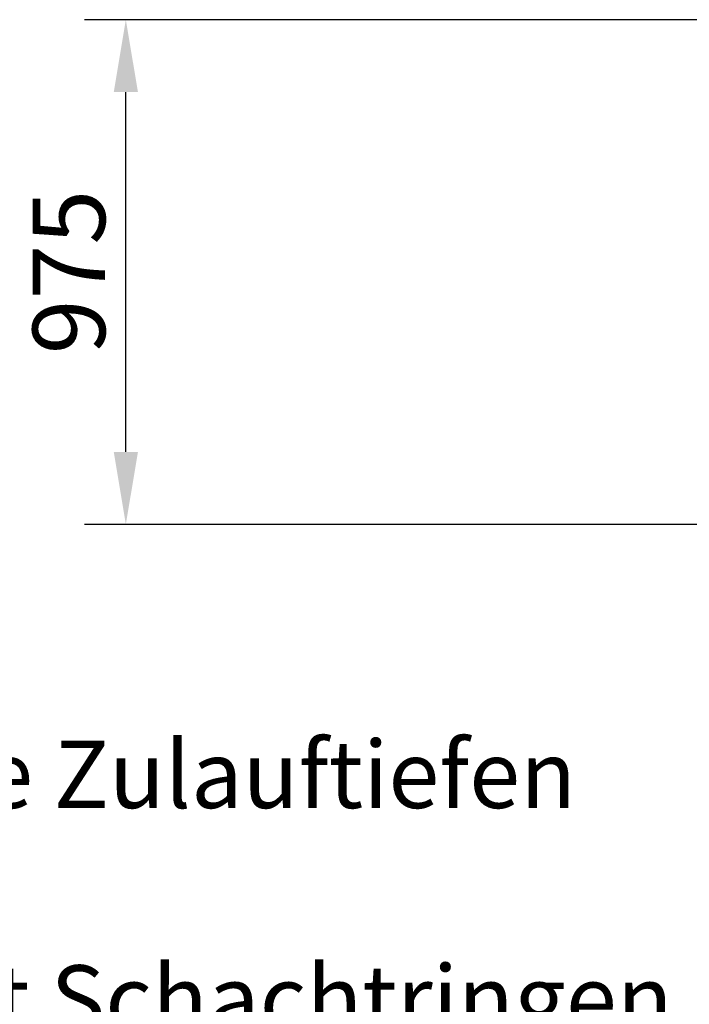
# Model space of a CAD drawing. Extents: x 506 to 8306, y 106 to 11854.
# Drawn here: x 2242 to 3535, y 7372 to 9274 of the extents above; entities that cross this region are included whole.
import ezdxf

# ---------------------------------------------------------------- set-up
doc = ezdxf.new("R2010")
doc.units = 0
doc.header["$LTSCALE"] = 40
doc.layers.get('DEFPOINTS').update_dxf_attribs({"linetype": 'CONTINUOUS'})
doc.layers.add('BEMASS', color=3, linetype='CONTINUOUS')
doc.styles.add('BEMSTIL', font='isocp3.shx', dxfattribs={"width": 0.8})
doc.dimstyles.new('BEMASS', dxfattribs={"dimscale": 25, "dimtxt": 3.5, "dimasz": 3.5, "dimexe": 2, "dimexo": 1.5, "dimgap": 1, "dimtad": 1, "dimdec": 0, "dimtxsty": 'BEMSTIL', "dimcen": 3, "dimclrd": 3, "dimclre": 3, "dimclrt": 4, "dimadec": 0, "dimazin": 0, "dimtfac": 0.875, "dimtdec": 0, "dimtmove": 0, "dimatfit": 0, "dimfxl": 1, "dimtolj": 1, "dimlwd": 25, "dimlwe": 25, "dimarcsym": 0})

# ---------------------------------------------------------------- blocks, each defined once
blk = doc.blocks.new('*D33')
at = {"layer": 'BEMASS', "color": 3, "lineweight": 25, "transparency": 16777216}
for p, q in [((4145.9, 9273.8), (2367, 9273.8)), ((2447, 8438.8), (2447, 9133.8)), ((3600.8, 8298.8), (2367, 8298.8))]:
    blk.add_line(p, q, dxfattribs=at)
at = {"layer": 'BEMASS', "color": 3, "transparency": 16777216}
for points in [[(2423.7, 9133.8), (2470.4, 9133.8), (2447, 9273.8)], [(2423.7, 8438.8), (2470.4, 8438.8), (2447, 8298.8)]]:
    blk.add_solid(points, dxfattribs=at)
at = {"layer": 'DEFPOINTS', "color": 0, "transparency": 16777216}
for p in [(2447, 9273.8), (4205.9, 9273.8), (3660.8, 8298.8)]:
    blk.add_point(p, dxfattribs=at)
at = {"layer": 'BEMASS', "color": 4, "transparency": 16777216, "insert": (2337, 8786.3), "char_height": 140, "attachment_point": 5, "rotation": 90, "style": 'BEMSTIL'}
blk.add_mtext('\\A1;975', dxfattribs=at)
blk = doc.blocks.new('Aufbau2')
at = {"layer": 'BEMASS'}
dim = blk.add_linear_dim(base=(2447, 9273.8), p1=(3660.8, 8298.8), p2=(4205.9, 9273.8), angle=90, dimstyle='BEMASS', override={"dimscale": 40}, dxfattribs=at)
dim.commit()
dim.dimension.update_dxf_attribs({"geometry": '*D33', "text_midpoint": (2337, 8786.3)})

msp = doc.modelspace()

# ---------------------------------------------------------------- block references
at = {"layer": 'BEMASS'}
msp.add_blockref('Aufbau2', (0, 0), dxfattribs=at)

# ---------------------------------------------------------------- texts
at = {"layer": 'BEMASS', "color": 4, "insert": (1611.5, 7880.8), "char_height": 130.13, "attachment_point": 1, "style": 'BEMSTIL'}
msp.add_mtext('\\A1;größere Zulauftiefen lassen \\Psich mit Schachtringen und / oder\\PAuflagerringen nach / ähnlich\\PDIN 4034 Teil 1 herstellen!', dxfattribs=at)

doc.saveas('drawing.dxf')
